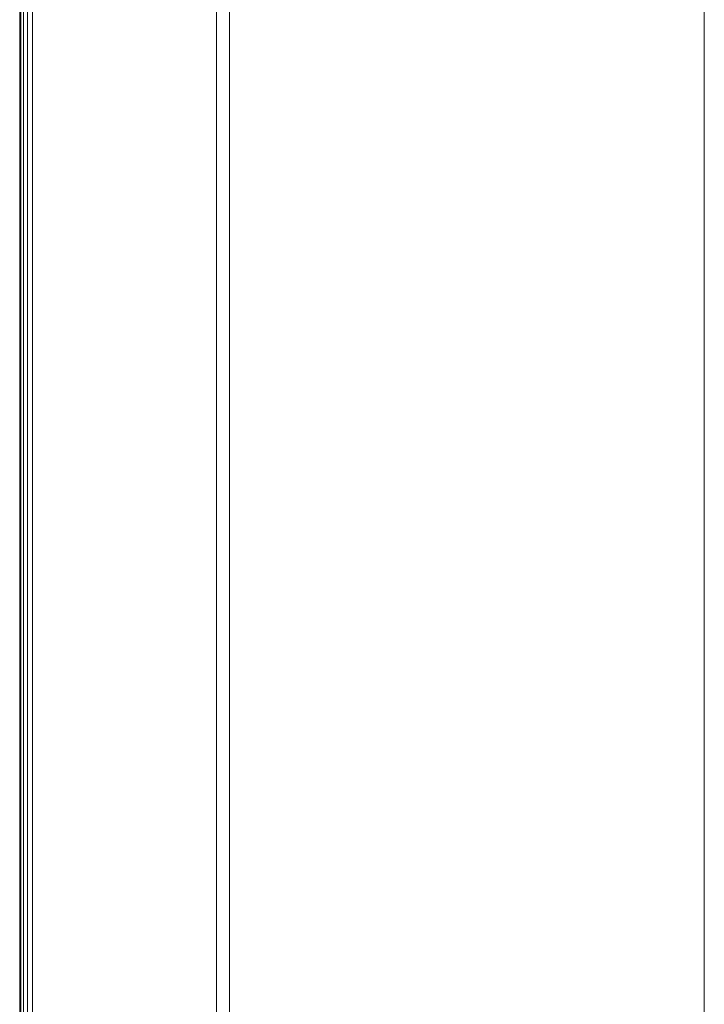
# Model space of a CAD drawing. Units: millimetres. Extents: x -46 to 1854, y -48 to 904.
# Drawn here: x -46 to 114, y 354 to 584 of the extents above; entities that cross this region are included whole.
import ezdxf

# ---------------------------------------------------------------- set-up
doc = ezdxf.new("R2010")
doc.units = ezdxf.units.MM
doc.layers.add('1', color=7, linetype='Continuous', true_color=0xffffff)

# ---------------------------------------------------------------- blocks, each defined once
blk = doc.blocks.new('UG_SURFACE_007')
at = {"layer": '1', "color": 252, "linetype": 'Continuous', "lineweight": 18}
for points in [[(0, 4), (0, 4, 840), (0, 806.84, 840), (0, 806.84)], [(0, 4), (0, 806.84), (3, 806.84), (3, 4)], [(0, 806.84, 840), (0, 4, 840), (3, 4, 840), (3, 806.84, 840)], [(3, 4), (3, 806.84), (3, 806.84, 840), (3, 4, 840)]]:
    blk.add_3dface(points, dxfattribs=at)
blk = doc.blocks.new('UG_SURFACE_016')
at = {"layer": '1', "color": 252, "linetype": 'Continuous', "lineweight": 18}
for points in [[(-45.77, 862.76, 801.85), (-45.77, -4.76, 801.85), (-46, -4.76, 803), (-46, 862.76, 803)], [(-46, 862.76, 857), (-46, 862.76, 803), (-46, -4.76, 803), (-46, -4.76, 857)], [(-45.77, -4.76, 858.15), (-45.77, 862.76, 858.15), (-46, 862.76, 857), (-46, -4.76, 857)], [(-45.12, 862.76, 800.88), (-45.12, -4.76, 800.88), (-45.77, -4.76, 801.85), (-45.77, 862.76, 801.85)], [(-45.12, -4.76, 859.12), (-45.12, 862.76, 859.12), (-45.77, 862.76, 858.15), (-45.77, -4.76, 858.15)], [(-44.15, 862.76, 800.23), (-44.15, -4.76, 800.23), (-45.12, -4.76, 800.88), (-45.12, 862.76, 800.88)], [(-44.15, -4.76, 859.77), (-44.15, 862.76, 859.77), (-45.12, 862.76, 859.12), (-45.12, -4.76, 859.12)], [(-43, 862.76, 800), (-43, -4.76, 800), (-44.15, -4.76, 800.23), (-44.15, 862.76, 800.23)], [(-43, -4.76, 860), (-43, 862.76, 860), (-44.15, 862.76, 859.77), (-44.15, -4.76, 859.77)], [(-43, -4.76, 800), (-43, 862.76, 800), (139, 589, 800), (139, 119, 800)], [(-43, 862.76, 860), (-43, -4.76, 860), (139, 119, 860), (139, 589, 860)]]:
    blk.add_3dface(points, dxfattribs=at)

msp = doc.modelspace()

# ---------------------------------------------------------------- linework, layer by layer
at = {"layer": '1', "color": 252, "linetype": 'Continuous', "lineweight": 18}
for p, q in [((-46, 862.76, 803), (-46, -4.76, 803)), ((-46, -4.76, 857), (-46, 862.76, 857)), ((-43, 862.76, 860), (-43, -4.76, 860)), ((-43, -4.76, 800), (-43, 862.76, 800)), ((0, 806.84, 840), (0, 4, 840)), ((0, 806.84), (0, 4)), ((3, 806.84), (3, 4)), ((3, 806.84, 840), (3, 4, 840)), ((114, 112, 864), (114, 596, 864)), ((114, 112, 863), (114, 596, 863))]:
    msp.add_line(p, q, dxfattribs=at)

# ---------------------------------------------------------------- block references
for name in ['UG_SURFACE_016', 'UG_SURFACE_007']:
    msp.add_blockref(name, (0, 0), dxfattribs=at)

doc.saveas('drawing.dxf')
